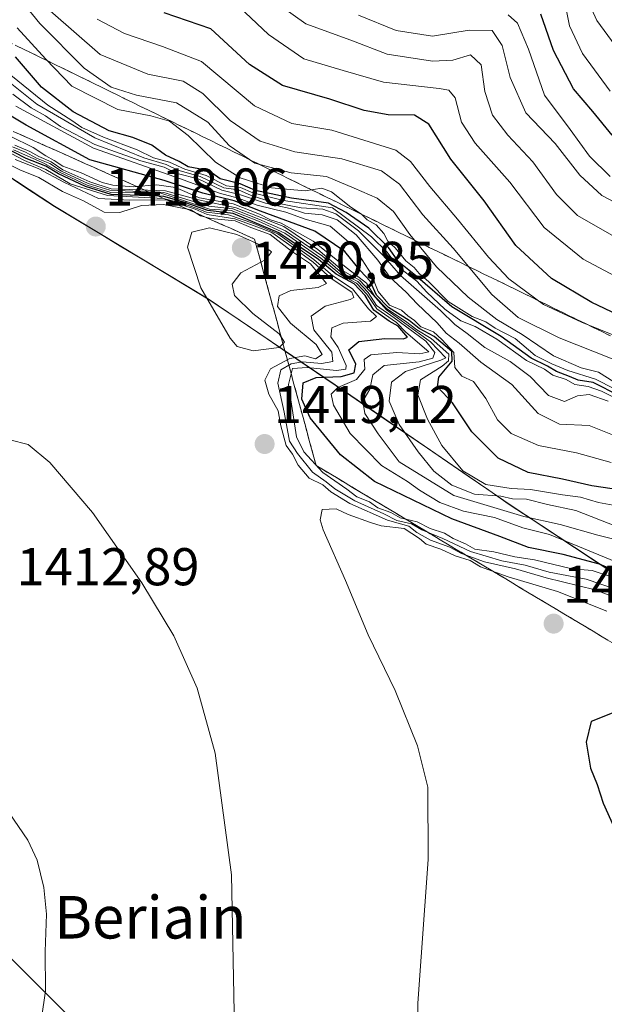
# Model space of a CAD drawing. Units: metres. Extents: x 579944 to 583374, y 4747404 to 4749758.
# Drawn here: x 582309 to 582419, y 4749159 to 4749344 of the extents above; entities that cross this region are included whole.
import ezdxf
from ezdxf.enums import TextEntityAlignment as Align

# ---------------------------------------------------------------- set-up
doc = ezdxf.new("R2010")
doc.units = ezdxf.units.M
doc.header["$MEASUREMENT"] = 0
doc.linetypes.add('TRAZOSX2', pattern=[1.5, 1, -0.5])
for name, color, linetype, lineweight in [('Carátula', 7, 'Continuous', 5), ('Curva de nivel maestra', 36, 'Continuous', 30), ('Curva de nivel normal', 36, 'Continuous', 0), ('Escarpado Cxs', 39, 'Continuous', 13), ('Escarpado superficial', 39, 'TRAZOSX2', 0), ('Municipio', 9, 'Continuous', 13), ('Municipio CxS', 142, 'Continuous', 0), ('Pastizal CxS', 92, 'Continuous', 0), ('Punto de cota en terreno', 7, 'Continuous', 0), ('Roquedo CxS', 135, 'Continuous', 0), ('Rótulo de punto de cota en terreno', 19, 'Continuous', 0), ('Texto cartográfico', 19, 'Continuous', 0)]:
    doc.layers.add(name, color=color, linetype=linetype, lineweight=lineweight)
doc.styles.add('Arial', font='txt', dxfattribs={"height": 0.2})

# ---------------------------------------------------------------- blocks, each defined once
blk = doc.blocks.new('*U152')
at = {"layer": 'Pastizal CxS', "color": 92, "linetype": 'Continuous', "lineweight": 0}
for points in [[(582330.6296, 4749144.0682, 1412.7923), (582231.1461, 4749243.5518, 1408.2727)], [(582284.4555, 4749329.3567, 1415.4662), (582315.6853, 4749308.8661, 1417.537), (582344.6847, 4749291.4159, 1420.0759), (582370.5043, 4749273.8959, 1391.7474), (582401.3937, 4749252.7355, 1393.7663), (582450.4431, 4749220.3349, 1402.2563), (582516.0423, 4749180.0443, 1432.4829), (582558.5717, 4749156.0439, 1430.5106)]]:
    blk.add_polyline3d(points, dxfattribs=at)
blk = doc.blocks.new('*U164')
at = {"layer": 'Pastizal CxS', "color": 92, "linetype": 'Continuous', "lineweight": 0}
blk.add_polyline3d([(583358.79, 4748735.38, 1425.08), (583350.87, 4748748.25, 1447.46), (583342.4, 4748769.42, 1458.53), (583302.18, 4748790.58, 1458.63), (583242.91, 4748794.82, 1449.93), (583149.78, 4748837.15, 1451.09), (582991.03, 4748877.37, 1431.83), (582921.18, 4748896.42, 1429.38), (582756.08, 4748949.33, 1413.7), (582595.21, 4749008.6, 1409.07), (582408.95, 4749091.15, 1412.69), (582330.63, 4749144.07, 1412.79), (582231.15, 4749243.55, 1408.27)], dxfattribs=at)
blk = doc.blocks.new('*U173')
at = {"layer": 'Roquedo CxS', "color": 135, "linetype": 'Continuous', "lineweight": 0}
blk.add_polyline3d([(583358.79, 4748735.38, 1425.08), (583350.87, 4748748.25, 1447.46), (583342.4, 4748769.42, 1458.53), (583302.18, 4748790.58, 1458.63), (583242.91, 4748794.82, 1449.93), (583149.78, 4748837.15, 1451.09), (582991.03, 4748877.37, 1431.83), (582921.18, 4748896.42, 1429.38), (582756.08, 4748949.33, 1413.7), (582595.21, 4749008.6, 1409.07), (582408.95, 4749091.15, 1412.69), (582330.63, 4749144.07, 1412.79), (582231.15, 4749243.55, 1408.27)], dxfattribs=at)
blk = doc.blocks.new('*U224')
at = {"layer": 'Curva de nivel normal', "color": 36, "linetype": 'Continuous', "lineweight": 0}
blk.add_polyline3d([(582427.55, 4749246.17, 1385), (582413.95, 4749251.55, 1385), (582408.56, 4749252.69, 1385), (582404.61, 4749253.65, 1385), (582401.99, 4749253.73, 1385), (582399.8, 4749254.24, 1385), (582394.84, 4749254.61, 1385), (582390.54, 4749256.31, 1385), (582387.19, 4749258.94, 1385), (582384.21, 4749262.58, 1385), (582380.64, 4749267.73, 1385), (582378.78, 4749272.1, 1385), (582379.18, 4749275.71, 1385), (582381.84, 4749277.74, 1385), (582388.52, 4749279.85, 1385), (582389.41, 4749280.31, 1385), (582386.54, 4749283.31, 1385), (582378.24, 4749289.34, 1385), (582375.1, 4749292.87, 1385), (582373.16, 4749294.92, 1385), (582369.96, 4749296.72, 1385), (582365.29, 4749300.72, 1385), (582358.91, 4749305, 1385), (582349.96, 4749308.56, 1385), (582342.85, 4749310.07, 1385), (582336.63, 4749311.73, 1385), (582326.38, 4749312.15, 1385), (582322.34, 4749313.44, 1385), (582317.27, 4749315.7, 1385), (582315.08, 4749317.18, 1385), (582312.76, 4749318.19, 1385), (582311.09, 4749319.18, 1385), (582308.24, 4749320.34, 1385)], dxfattribs=at)
blk = doc.blocks.new('5PATER')
at = {"layer": 'Carátula', "linetype": 'Continuous', "lineweight": 5}
h = blk.add_hatch(color=250, dxfattribs=at)
edge = h.paths.add_edge_path()
edge.add_ellipse((0, 0.01), major_axis=(-1.33, -1.34), ratio=0.999422, start_angle=0, end_angle=360)

msp = doc.modelspace()

# ---------------------------------------------------------------- linework, layer by layer
at = {"layer": 'Curva de nivel maestra', "color": 36, "linetype": 'Continuous', "lineweight": 30}
for points in [[(582425.55, 4749286.65, 1325), (582416.93, 4749290.7, 1325), (582409.33, 4749295.22, 1325), (582402.62, 4749301.46, 1325), (582396.65, 4749309.86, 1325), (582390.36, 4749317.7, 1325), (582386.22, 4749324.31, 1325), (582383.56, 4749325.99, 1325), (582378.56, 4749326.06, 1325), (582374.02, 4749326.87, 1325), (582367.61, 4749329.04, 1325), (582358.66, 4749331.57, 1325), (582352.43, 4749335.52, 1325), (582345.18, 4749342.27, 1325), (582336.34, 4749345.3, 1325)], [(582420.78, 4749322.21, 1300), (582417.12, 4749326.68, 1300), (582413.46, 4749330.95, 1300), (582409.71, 4749338.15, 1300), (582407.31, 4749345.04, 1300)], [(582422.16, 4749273.13, 1350), (582417.19, 4749275.62, 1350), (582414.34, 4749276.11, 1350), (582412.7, 4749276.8, 1350), (582410.26, 4749277.7, 1350), (582408.6, 4749278.71, 1350), (582405.51, 4749280.2, 1350), (582399.85, 4749284.31, 1350), (582390.57, 4749289.92, 1350), (582383.72, 4749295.81, 1350), (582380.57, 4749298.33, 1350), (582378.66, 4749301.09, 1350), (582374.94, 4749304.7, 1350), (582370.67, 4749307.67, 1350), (582367.34, 4749309.41, 1350), (582360.38, 4749310.35, 1350), (582353.56, 4749311.81, 1350), (582350.7, 4749313.09, 1350), (582346.94, 4749314.03, 1350), (582345.41, 4749315.1, 1350), (582343.9, 4749315.7, 1350), (582340.9, 4749316.25, 1350), (582339.19, 4749317.28, 1350), (582336.64, 4749318.45, 1350), (582334.07, 4749320.32, 1350), (582330.44, 4749321.78, 1350), (582326, 4749323.06, 1350), (582319.22, 4749326.65, 1350), (582313.28, 4749331.25, 1350), (582308.37, 4749336.97, 1350)], [(582424.14, 4749255.09, 1375), (582416.96, 4749256.19, 1375), (582411.38, 4749257.46, 1375), (582404.92, 4749258.68, 1375), (582399.27, 4749261.42, 1375), (582394.36, 4749266.35, 1375), (582390.68, 4749271.84, 1375), (582387.89, 4749274.8, 1375), (582388.11, 4749276.64, 1375), (582390.63, 4749279.64, 1375), (582390.54, 4749281.5, 1375), (582387.21, 4749284.31, 1375), (582384.4, 4749285.83, 1375), (582382.55, 4749287.32, 1375), (582378.66, 4749289.76, 1375), (582376.34, 4749292.11, 1375), (582375.16, 4749294.73, 1375), (582373.36, 4749296.68, 1375), (582370.4, 4749300.3, 1375), (582364.75, 4749304.18, 1375), (582354.5, 4749307.9, 1375), (582349.57, 4749309.87, 1375), (582343.66, 4749311.28, 1375), (582336.35, 4749313.68, 1375), (582322.38, 4749317.61, 1375), (582310.4, 4749324.12, 1375), (582298.93, 4749330.93, 1375)], [(582425.08, 4749238.54, 1400), (582418.38, 4749241.44, 1400), (582411.54, 4749243.25, 1400), (582404.98, 4749244.57, 1400), (582399.59, 4749246.65, 1400), (582390.54, 4749249.97, 1400), (582376.01, 4749257, 1400), (582369.58, 4749261.99, 1400), (582363.86, 4749269.02, 1400), (582362.29, 4749272.49, 1400), (582362.58, 4749275.58, 1400), (582365.03, 4749276.6, 1400), (582369.72, 4749276.77, 1400), (582372.16, 4749277.47, 1400), (582372.45, 4749279.09, 1400), (582371.14, 4749281.81, 1400), (582373.05, 4749283.34, 1400), (582377.96, 4749283.94, 1400), (582381.44, 4749283.86, 1400), (582382.18, 4749284.19, 1400), (582380.48, 4749286.24, 1400), (582378.73, 4749287.17, 1400), (582375.85, 4749289.29, 1400), (582374.25, 4749292.02, 1400), (582372.16, 4749294.22, 1400), (582368.76, 4749296.02, 1400), (582365.43, 4749298.84, 1400), (582358, 4749303.85, 1400), (582349.37, 4749307.49, 1400), (582344.6, 4749308.02, 1400), (582340.07, 4749309.63, 1400), (582336.28, 4749310.68, 1400), (582335.33, 4749310.72, 1400), (582326.39, 4749311.06, 1400), (582321.57, 4749312.54, 1400), (582316.44, 4749314.95, 1400), (582314.08, 4749316.4, 1400), (582310.38, 4749317.86, 1400), (582303.33, 4749321.42, 1400)], [(582420.74, 4749213.34, 1425), (582416.78, 4749211.77, 1425), (582415.89, 4749207.89, 1425), (582416.71, 4749203.01, 1425), (582417.94, 4749199.94, 1425), (582419.09, 4749196.43, 1425), (582421.1, 4749191.93, 1425)]]:
    msp.add_polyline3d(points, dxfattribs=at)
at = {"layer": 'Curva de nivel normal', "color": 36, "linetype": 'Continuous', "lineweight": 0}
for points in [[(582424.28, 4749335.09, 1290), (582417.88, 4749343.84, 1290), (582414.57, 4749351.2, 1290)], [(582421.07, 4749275.78, 1340), (582418.2, 4749277.57, 1340), (582414.94, 4749278.43, 1340), (582409.7, 4749280.67, 1340), (582403.82, 4749284.68, 1340), (582399.07, 4749287.51, 1340), (582393.62, 4749291.73, 1340), (582387.68, 4749297.44, 1340), (582382.64, 4749303.52, 1340), (582379.6, 4749307.84, 1340), (582376.49, 4749310.37, 1340), (582372.18, 4749312.27, 1340), (582366.94, 4749314.47, 1340), (582360.3, 4749315.12, 1340), (582353.47, 4749316.97, 1340), (582348.6, 4749320.28, 1340), (582344.62, 4749324.69, 1340), (582338.67, 4749328.35, 1340), (582331.18, 4749329.79, 1340), (582326.39, 4749331.25, 1340), (582321.3, 4749334.82, 1340), (582312.92, 4749343.26, 1340), (582308.26, 4749349.11, 1340)], [(582426.3, 4749293.04, 1320), (582415.3, 4749298.86, 1320), (582407.94, 4749304.83, 1320), (582401.51, 4749313.36, 1320), (582394.97, 4749320.73, 1320), (582392.4, 4749324.7, 1320), (582391.21, 4749329.28, 1320), (582389.99, 4749330.69, 1320), (582388.18, 4749331.01, 1320), (582377.72, 4749332.2, 1320), (582370.06, 4749334.41, 1320), (582362.71, 4749336.59, 1320), (582356.01, 4749341.17, 1320), (582348.37, 4749348.48, 1320)], [(582420.41, 4749330.53, 1295), (582415.16, 4749337.59, 1295), (582412.73, 4749342.82, 1295), (582411.58, 4749348.54, 1295)], [(582420.72, 4749303.4, 1315), (582414.21, 4749307.11, 1315), (582410.31, 4749311.07, 1315), (582405.8, 4749317.23, 1315), (582401.1, 4749322.2, 1315), (582398.24, 4749325.98, 1315), (582396.76, 4749330.43, 1315), (582396.08, 4749335.45, 1315), (582394.06, 4749337.34, 1315), (582390.72, 4749336.37, 1315), (582386.9, 4749336.15, 1315), (582378.41, 4749337.47, 1315), (582371.56, 4749340.12, 1315), (582363.06, 4749343.2, 1315), (582356.79, 4749347.74, 1315)], [(582420.79, 4749280.12, 1335), (582410.79, 4749284.05, 1335), (582403.08, 4749287.89, 1335), (582398.12, 4749292.25, 1335), (582390.82, 4749300.92, 1335), (582385.12, 4749307.22, 1335), (582380.73, 4749313, 1335), (582377.3, 4749315.5, 1335), (582369.82, 4749317.79, 1335), (582361, 4749319.11, 1335), (582354.46, 4749321.08, 1335), (582348.8, 4749325, 1335), (582343.68, 4749330.1, 1335), (582339.96, 4749332.38, 1335), (582333.3, 4749333.73, 1335), (582324.33, 4749337.42, 1335), (582314.91, 4749345.67, 1335)], [(582425.1, 4749282.93, 1330), (582415, 4749287.04, 1330), (582407.85, 4749290.35, 1330), (582401.32, 4749295.18, 1330), (582397.46, 4749299.25, 1330), (582391.66, 4749306.44, 1330), (582386.39, 4749312.58, 1330), (582382.77, 4749317.24, 1330), (582379.99, 4749319.39, 1330), (582367.96, 4749323.19, 1330), (582360.39, 4749324.41, 1330), (582353.39, 4749327.74, 1330), (582343.39, 4749336.12, 1330), (582336.06, 4749338.94, 1330), (582328.88, 4749341.41, 1330), (582323.76, 4749344.08, 1330)], [(582423.72, 4749308.29, 1310), (582418.79, 4749310.84, 1310), (582414.66, 4749314.71, 1310), (582410.02, 4749320.64, 1310), (582404.49, 4749326.44, 1310), (582401.57, 4749333.1, 1310), (582400.04, 4749339.14, 1310), (582398.17, 4749341.95, 1310), (582393.81, 4749342, 1310), (582386.9, 4749340.9, 1310), (582380.1, 4749341.92, 1310), (582373.01, 4749344.83, 1310)], [(582420.36, 4749314.42, 1305), (582416.5, 4749318.26, 1305), (582412.88, 4749323.31, 1305), (582408, 4749329.76, 1305), (582405.03, 4749338.44, 1305), (582402.93, 4749343.3, 1305), (582401.18, 4749344.89, 1305)], [(582424.64, 4749272.7, 1345), (582417.62, 4749276.29, 1345), (582412.44, 4749277.88, 1345), (582409.4, 4749279.17, 1345), (582406.27, 4749280.72, 1345), (582402.52, 4749283.96, 1345), (582398.74, 4749285.85, 1345), (582396.96, 4749287.06, 1345), (582394.41, 4749288.1, 1345), (582389.89, 4749290.91, 1345), (582386.2, 4749294.62, 1345), (582384.4, 4749296.16, 1345), (582383.45, 4749297.28, 1345), (582381.87, 4749298.57, 1345), (582379.86, 4749301.02, 1345), (582378.5, 4749302.26, 1345), (582377.74, 4749303.73, 1345), (582376.32, 4749305.34, 1345), (582374.64, 4749306.3, 1345), (582373.55, 4749307.36, 1345), (582371.52, 4749308.7, 1345), (582367.91, 4749311.53, 1345), (582366.08, 4749312.23, 1345), (582362.91, 4749311.72, 1345), (582356.56, 4749312.33, 1345), (582350.71, 4749314.21, 1345), (582346.06, 4749317.16, 1345), (582340.88, 4749322.17, 1345), (582337.36, 4749324.88, 1345), (582333.88, 4749325.86, 1345), (582327.62, 4749327.06, 1345), (582318.99, 4749331.43, 1345), (582314.09, 4749336.52, 1345), (582308.66, 4749342.43, 1345)], [(582420.03, 4749272.13, 1360), (582416.44, 4749273.41, 1360), (582414.22, 4749273.14, 1360), (582411.77, 4749272.07, 1360), (582408.76, 4749273.2, 1360), (582405.33, 4749276.76, 1360), (582401.53, 4749279.63, 1360), (582396.78, 4749282.22, 1360), (582393.43, 4749284.87, 1360), (582391.13, 4749286.56, 1360), (582388.42, 4749289.19, 1360), (582380.89, 4749295.79, 1360), (582377.6, 4749299.56, 1360), (582372.97, 4749304.2, 1360), (582368.68, 4749307.44, 1360), (582366.23, 4749308.32, 1360), (582362.18, 4749308.52, 1360), (582356.74, 4749309.59, 1360), (582352.74, 4749310.86, 1360), (582350.38, 4749311.92, 1360), (582347.58, 4749312.34, 1360), (582343.12, 4749314.44, 1360), (582338.95, 4749315.64, 1360), (582336.72, 4749316.71, 1360), (582332.51, 4749317.94, 1360), (582323.28, 4749321.71, 1360), (582312.39, 4749328.1, 1360), (582303.53, 4749335.12, 1360)], [(582422.15, 4749272.32, 1355), (582418.78, 4749274.03, 1355), (582416.22, 4749274.91, 1355), (582413.71, 4749275.29, 1355), (582412.08, 4749276.19, 1355), (582409.6, 4749277.04, 1355), (582408.04, 4749278.15, 1355), (582404.65, 4749279.76, 1355), (582399.03, 4749283.8, 1355), (582394.96, 4749286.2, 1355), (582392.28, 4749287.26, 1355), (582389.22, 4749289.46, 1355), (582385.86, 4749292.63, 1355), (582383.94, 4749294.7, 1355), (582380.38, 4749297.48, 1355), (582378.4, 4749300.2, 1355), (582375.42, 4749303.09, 1355), (582368.05, 4749308.52, 1355), (582358.87, 4749309.94, 1355), (582353.1, 4749311.34, 1355), (582350.76, 4749312.39, 1355), (582348.13, 4749312.7, 1355), (582344.3, 4749314.65, 1355), (582340.26, 4749315.83, 1355), (582337.36, 4749317.12, 1355), (582334.38, 4749317.99, 1355), (582331.31, 4749319.48, 1355), (582324.95, 4749321.83, 1355), (582320.85, 4749323.69, 1355), (582318.98, 4749325.02, 1355), (582314.45, 4749327.88, 1355), (582304.12, 4749336.21, 1355)], [(582422.43, 4749265.19, 1365), (582416.46, 4749267.52, 1365), (582410.86, 4749267.8, 1365), (582406.81, 4749269.79, 1365), (582401.84, 4749275.27, 1365), (582396.03, 4749279.46, 1365), (582391.92, 4749283.03, 1365), (582389.52, 4749284.96, 1365), (582387.8, 4749286.91, 1365), (582384.02, 4749290.46, 1365), (582381.98, 4749292.65, 1365), (582378.9, 4749295.47, 1365), (582376.65, 4749298.7, 1365), (582372.52, 4749303.46, 1365), (582368.97, 4749306.26, 1365), (582366.12, 4749307.23, 1365), (582362.78, 4749307.53, 1365), (582360.1, 4749308.39, 1365), (582355.46, 4749309.42, 1365), (582350.76, 4749310.99, 1365), (582347.24, 4749311.87, 1365), (582342.78, 4749313.99, 1365), (582338.81, 4749315.03, 1365), (582336.34, 4749316.22, 1365), (582331.96, 4749317.38, 1365), (582323.33, 4749320.48, 1365), (582316.86, 4749323.84, 1365), (582314.04, 4749325.86, 1365), (582311.32, 4749327.41, 1365), (582307.86, 4749329.95, 1365)], [(582420.6, 4749260.6, 1370), (582414.06, 4749262.39, 1370), (582406.86, 4749263.76, 1370), (582401.72, 4749266.04, 1370), (582399.16, 4749268.6, 1370), (582396.99, 4749272.63, 1370), (582394.63, 4749275.81, 1370), (582392.46, 4749276.83, 1370), (582391.1, 4749278.45, 1370), (582390.92, 4749281.32, 1370), (582388.66, 4749283.76, 1370), (582387.08, 4749285.18, 1370), (582384.72, 4749286.16, 1370), (582383.52, 4749287.34, 1370), (582382.29, 4749288.23, 1370), (582381.1, 4749289.24, 1370), (582378.8, 4749290.23, 1370), (582376.67, 4749292.77, 1370), (582375.36, 4749296.12, 1370), (582371.97, 4749301.39, 1370), (582367.65, 4749305.1, 1370), (582362.91, 4749306.42, 1370), (582359.28, 4749307.73, 1370), (582353.91, 4749309.07, 1370), (582350.34, 4749310.38, 1370), (582346.82, 4749311.32, 1370), (582339.44, 4749314.03, 1370), (582323.06, 4749319.79, 1370), (582308.44, 4749327.69, 1370)], [(582420.98, 4749252.52, 1380), (582418.18, 4749253.02, 1380), (582414.83, 4749254.04, 1380), (582411.4, 4749254.46, 1380), (582405.39, 4749255.51, 1380), (582401.77, 4749255.69, 1380), (582396.97, 4749256.44, 1380), (582392.64, 4749259.02, 1380), (582388.68, 4749263.78, 1380), (582385.99, 4749268.76, 1380), (582384.18, 4749273.31, 1380), (582384.67, 4749276.16, 1380), (582388.73, 4749278.74, 1380), (582389.91, 4749279.73, 1380), (582389.97, 4749280.97, 1380), (582386.69, 4749283.92, 1380), (582383.96, 4749285.58, 1380), (582381.86, 4749287.21, 1380), (582378.3, 4749289.55, 1380), (582376.06, 4749291.84, 1380), (582374.5, 4749294.37, 1380), (582370.9, 4749297.09, 1380), (582364.41, 4749302.28, 1380), (582358.4, 4749305.66, 1380), (582356.37, 4749306.31, 1380), (582354.36, 4749307.35, 1380), (582349.35, 4749309.3, 1380), (582343, 4749310.42, 1380), (582338.53, 4749312.4, 1380), (582334.99, 4749312.87, 1380), (582330.54, 4749312.49, 1380), (582326.72, 4749312.82, 1380), (582324.68, 4749313.34, 1380), (582320.73, 4749315.16, 1380), (582317.28, 4749316.37, 1380), (582315.65, 4749317.47, 1380), (582314.07, 4749318.32, 1380), (582311.68, 4749319.91, 1380), (582307.34, 4749322.04, 1380)], [(582420.43, 4749239.09, 1405), (582416.97, 4749240.21, 1405), (582413.14, 4749240.58, 1405), (582406.14, 4749242.24, 1405), (582402.42, 4749242.82, 1405), (582398.45, 4749243.73, 1405), (582394.88, 4749244.28, 1405), (582393.15, 4749245.25, 1405), (582390.84, 4749246.28, 1405), (582389.16, 4749247.26, 1405), (582386.48, 4749248.15, 1405), (582384.01, 4749249.39, 1405), (582380.82, 4749250.16, 1405), (582379.09, 4749251.19, 1405), (582376.62, 4749252.06, 1405), (582375.03, 4749253.14, 1405), (582372.68, 4749254.12, 1405), (582370.78, 4749255.56, 1405), (582366.23, 4749258.7, 1405), (582362.69, 4749262.61, 1405), (582361.32, 4749265.44, 1405), (582359.81, 4749275.29, 1405), (582360.57, 4749278.26, 1405), (582363.3, 4749278.49, 1405), (582368.83, 4749277.88, 1405), (582370.57, 4749278.18, 1405), (582370.65, 4749278.84, 1405), (582369.13, 4749282.23, 1405), (582367.79, 4749284.26, 1405), (582367.93, 4749285.95, 1405), (582370.11, 4749286.81, 1405), (582375.24, 4749287.21, 1405), (582376.4, 4749288.09, 1405), (582374.84, 4749289.55, 1405), (582371.84, 4749293.27, 1405), (582368.17, 4749295.71, 1405), (582364.58, 4749298.8, 1405), (582357.77, 4749303.64, 1405), (582353.23, 4749305.58, 1405), (582348.47, 4749307.25, 1405), (582344.35, 4749307.7, 1405), (582342.42, 4749308.51, 1405), (582339.87, 4749309.37, 1405), (582336.24, 4749310.33, 1405), (582325.72, 4749310.85, 1405), (582318.65, 4749313.07, 1405), (582314.1, 4749315.78, 1405), (582310.03, 4749317.49, 1405), (582305.09, 4749320.01, 1405)], [(582423.85, 4749245.47, 1390), (582418.04, 4749246.88, 1390), (582411, 4749248.9, 1390), (582404.11, 4749250.4, 1390), (582390.94, 4749254.38, 1390), (582380.64, 4749260.68, 1390), (582376.69, 4749265.97, 1390), (582374.17, 4749269.83, 1390), (582373.79, 4749272.16, 1390), (582375.12, 4749274.36, 1390), (582375.68, 4749277.1, 1390), (582377.8, 4749278.86, 1390), (582384.4, 4749279.52, 1390), (582387.01, 4749280.22, 1390), (582387.34, 4749281.3, 1390), (582385.65, 4749283.42, 1390), (582379.7, 4749287.8, 1390), (582376.35, 4749290.12, 1390), (582374.82, 4749292.59, 1390), (582372.88, 4749294.65, 1390), (582370.04, 4749296.13, 1390), (582366.18, 4749299.42, 1390), (582359.2, 4749304.23, 1390), (582354.22, 4749306.43, 1390), (582349.29, 4749308.38, 1390), (582344.78, 4749308.84, 1390), (582336.3, 4749311.42, 1390), (582326.16, 4749311.86, 1390), (582322.05, 4749313.14, 1390), (582317.01, 4749315.44, 1390), (582314.8, 4749316.89, 1390), (582312.32, 4749317.92, 1390), (582310.26, 4749319.02, 1390), (582307.77, 4749320.03, 1390)], [(582422.51, 4749241.44, 1395), (582408.97, 4749246.99, 1395), (582403.96, 4749248.29, 1395), (582398.6, 4749250.22, 1395), (582392.79, 4749251.4, 1395), (582388.3, 4749253.06, 1395), (582384.48, 4749255.36, 1395), (582382.22, 4749256.99, 1395), (582377.3, 4749260, 1395), (582371.44, 4749266.01, 1395), (582368.29, 4749271.38, 1395), (582367.83, 4749273.44, 1395), (582369.07, 4749274.68, 1395), (582372.59, 4749276.24, 1395), (582374.16, 4749278.16, 1395), (582374.02, 4749279.95, 1395), (582375.29, 4749280.87, 1395), (582380.18, 4749281.3, 1395), (582384.54, 4749281.07, 1395), (582386.22, 4749281.41, 1395), (582381.9, 4749285.1, 1395), (582380.16, 4749286.93, 1395), (582376.43, 4749289.53, 1395), (582374.53, 4749292.3, 1395), (582372.6, 4749294.37, 1395), (582369.75, 4749295.85, 1395), (582365.9, 4749299.07, 1395), (582359.13, 4749303.78, 1395), (582354.13, 4749306.03, 1395), (582349, 4749308.01, 1395), (582344.94, 4749308.29, 1395), (582340.4, 4749309.83, 1395), (582338.06, 4749310.56, 1395), (582335.71, 4749311.31, 1395), (582326.34, 4749311.44, 1395), (582321.89, 4749312.82, 1395), (582316.75, 4749315.18, 1395), (582313.82, 4749316.92, 1395), (582307.98, 4749319.44, 1395)], [(582424.12, 4749234.09, 1415), (582417.54, 4749236.61, 1415), (582408.35, 4749238.86, 1415), (582402.54, 4749240.58, 1415), (582396.71, 4749241.89, 1415), (582392.38, 4749243.42, 1415), (582390.17, 4749244.6, 1415), (582386.54, 4749245.97, 1415), (582383.98, 4749247.42, 1415), (582382.46, 4749248.57, 1415), (582378.42, 4749249.7, 1415), (582371.37, 4749252.86, 1415), (582367.76, 4749255.04, 1415), (582366.24, 4749256.34, 1415), (582363.69, 4749257.63, 1415), (582361.62, 4749260.06, 1415), (582360.55, 4749262.16, 1415), (582359.35, 4749263.79, 1415), (582358.37, 4749267.47, 1415), (582357.85, 4749270.28, 1415), (582356.11, 4749273.42, 1415), (582355.34, 4749276.06, 1415), (582356.38, 4749278.22, 1415), (582360.06, 4749280.16, 1415), (582362.86, 4749280.64, 1415), (582364.86, 4749280.1, 1415), (582366.12, 4749280.91, 1415), (582365.03, 4749282.8, 1415), (582360.2, 4749286.84, 1415), (582357.73, 4749289.98, 1415), (582358.03, 4749291.97, 1415), (582360.22, 4749292.96, 1415), (582365.37, 4749293.53, 1415), (582366.96, 4749294.28, 1415), (582363.94, 4749298.01, 1415), (582360.38, 4749300.37, 1415), (582356.35, 4749303.5, 1415), (582352.71, 4749304.85, 1415), (582349.72, 4749306.07, 1415), (582345.18, 4749306.54, 1415), (582343.22, 4749307.04, 1415), (582341.39, 4749308.15, 1415), (582336.23, 4749309.18, 1415), (582332.13, 4749308.97, 1415), (582328.04, 4749307.65, 1415), (582325.08, 4749307.73, 1415), (582321.18, 4749309.85, 1415), (582317.24, 4749311.65, 1415), (582312.78, 4749314.23, 1415), (582309.2, 4749315.72, 1415), (582304.67, 4749317.88, 1415)], [(582424.56, 4749235.66, 1410), (582415.9, 4749238.6, 1410), (582408.88, 4749239.94, 1410), (582404.39, 4749241.27, 1410), (582399.96, 4749242.07, 1410), (582394.07, 4749243.79, 1410), (582388.86, 4749246.26, 1410), (582384.94, 4749247.91, 1410), (582382.94, 4749249.01, 1410), (582380.22, 4749249.66, 1410), (582377.78, 4749250.89, 1410), (582372.28, 4749253.38, 1410), (582368.49, 4749255.59, 1410), (582366.86, 4749256.96, 1410), (582364.32, 4749258.76, 1410), (582361.5, 4749262.27, 1410), (582359.98, 4749264.61, 1410), (582359, 4749270.07, 1410), (582357.77, 4749275.49, 1410), (582358.36, 4749278.02, 1410), (582360.28, 4749279.18, 1410), (582362.45, 4749279.55, 1410), (582365.99, 4749279.2, 1410), (582368.14, 4749279.58, 1410), (582367.94, 4749281.37, 1410), (582364.57, 4749285.58, 1410), (582364.04, 4749288.16, 1410), (582366.72, 4749290.01, 1410), (582371.38, 4749291.26, 1410), (582372.13, 4749291.64, 1410), (582371.7, 4749292.65, 1410), (582367.8, 4749295.24, 1410), (582364.42, 4749298.33, 1410), (582360.48, 4749301.19, 1410), (582356.67, 4749303.92, 1410), (582353.31, 4749305.15, 1410), (582349.7, 4749306.46, 1410), (582344.45, 4749307.29, 1410), (582342.18, 4749308.28, 1410), (582339.67, 4749309.11, 1410), (582336.96, 4749310.02, 1410), (582329.93, 4749310.01, 1410), (582323.98, 4749310.31, 1410), (582317.59, 4749313.29, 1410), (582312.63, 4749315.93, 1410), (582308.32, 4749317.62, 1410)], [(582353.12, 4749281.61, 1420), (582358.01, 4749282.21, 1420), (582359.06, 4749283.22, 1420), (582358.01, 4749284.84, 1420), (582353.07, 4749288.62, 1420), (582349.63, 4749292.02, 1420), (582349.18, 4749294.16, 1420), (582350.84, 4749296.29, 1420), (582355.55, 4749298.81, 1420), (582356.6, 4749300.27, 1420), (582355.4, 4749301.16, 1420), (582350.04, 4749303.54, 1420), (582344.93, 4749304.78, 1420), (582341.6, 4749303.98, 1420), (582340.77, 4749301.15, 1420), (582343.25, 4749293.49, 1420), (582348.78, 4749284.02, 1420), (582350.1, 4749282.45, 1420), (582353.12, 4749281.61, 1420)], [(582307.31, 4749264.87, 1415), (582310.76, 4749263.98, 1415), (582314.82, 4749260.56, 1415), (582322.85, 4749251.18, 1415), (582332.14, 4749237.89, 1415), (582338.22, 4749227.92, 1415), (582342.58, 4749218.07, 1415), (582346, 4749205.81, 1415), (582349.05, 4749182.92, 1415), (582349.69, 4749150.57, 1415)], [(582419.77, 4749232.6, 1420), (582410.46, 4749236.29, 1420), (582401.2, 4749239.03, 1420), (582395.98, 4749240.92, 1420), (582394.01, 4749242.12, 1420), (582391.22, 4749242.99, 1420), (582388.5, 4749244.27, 1420), (582385.74, 4749245.18, 1420), (582384.47, 4749246.24, 1420), (582381.6, 4749248.12, 1420), (582377.22, 4749248.64, 1420), (582375.24, 4749249.26, 1420), (582371.03, 4749250.8, 1420), (582368.76, 4749251.83, 1420), (582366.16, 4749251.71, 1420), (582365.73, 4749249.78, 1420), (582366.34, 4749247.87, 1420), (582370.55, 4749238.34, 1420), (582374.8, 4749228.11, 1420), (582379.9, 4749217.65, 1420), (582384.08, 4749207.18, 1420), (582386.03, 4749199.41, 1420), (582386.1, 4749185.8, 1420), (582384.18, 4749158.77, 1420), (582384.18, 4749145.75, 1420)], [(582307.14, 4749194.58, 1410), (582310.68, 4749189.46, 1410), (582312.45, 4749185.65, 1410), (582313.69, 4749180.5, 1410), (582314.18, 4749175.49, 1410), (582313.97, 4749168.49, 1410), (582313.99, 4749161.08, 1410), (582312.47, 4749150.21, 1410)]]:
    msp.add_polyline3d(points, dxfattribs=at)
at = {"layer": 'Escarpado Cxs', "color": 39, "linetype": 'Continuous', "lineweight": 13}
for points in [[(582308.4, 4749339.15, 1347.03), (582309.87, 4749338.43, 1346.45), (582311.34, 4749337.71, 1345.76), (582312.81, 4749336.99, 1345.06), (582314.28, 4749336.28, 1344.55), (582315.75, 4749335.56, 1343.36), (582317.22, 4749334.84, 1341.81), (582318.69, 4749334.13, 1341.37), (582320.16, 4749333.41, 1341.17), (582321.63, 4749332.69, 1340.25), (582323.1, 4749331.97, 1339.62), (582324.57, 4749331.25, 1339.57), (582326.04, 4749330.53, 1339.99), (582327.51, 4749329.82, 1340.41), (582328.98, 4749329.1, 1340.3), (582330.45, 4749328.38, 1340.81), (582331.92, 4749327.66, 1341.64), (582333.39, 4749326.94, 1342.98), (582334.86, 4749326.22, 1343.82), (582336.33, 4749325.51, 1344.08), (582337.8, 4749324.79, 1344.04), (582339.27, 4749324.07, 1343.83), (582340.74, 4749323.36, 1343.64), (582342.21, 4749322.64, 1343.32), (582343.68, 4749321.92, 1342.89), (582345.15, 4749321.2, 1342), (582346.62, 4749320.48, 1340.55), (582348.09, 4749319.76, 1339.2), (582349.57, 4749319.05, 1338.46), (582351.04, 4749318.33, 1338.22), (582352.51, 4749317.61, 1338), (582353.98, 4749316.89, 1338.16), (582355.45, 4749316.17, 1338.24), (582356.92, 4749315.45, 1338.66), (582358.39, 4749314.74, 1339.23), (582359.86, 4749314.02, 1339.96), (582361.33, 4749313.3, 1341.08), (582362.8, 4749312.59, 1342.34), (582364.27, 4749311.87, 1344.02), (582365.74, 4749311.15, 1345.87), (582367.21, 4749310.43, 1346.12), (582368.68, 4749309.71, 1346.44), (582370.15, 4749308.99, 1344.09), (582371.62, 4749308.28, 1343.73), (582373.09, 4749307.56, 1343.76), (582374.56, 4749306.84, 1343.82), (582376.03, 4749306.13, 1343.84), (582377.5, 4749305.41, 1343.23), (582378.97, 4749304.69, 1342.34), (582380.44, 4749303.97, 1341.2), (582381.91, 4749303.25, 1340.06), (582383.38, 4749302.53, 1339.31), (582384.85, 4749301.82, 1338.72), (582386.32, 4749301.1, 1338.26), (582387.79, 4749300.38, 1337.27), (582389.26, 4749299.66, 1336.3), (582390.73, 4749298.94, 1335.37), (582392.2, 4749298.22, 1334.63), (582393.67, 4749297.51, 1333.76), (582395.14, 4749296.79, 1333), (582396.61, 4749296.07, 1332.49), (582398.09, 4749295.36, 1331.78), (582399.56, 4749294.64, 1330.94), (582401.03, 4749293.92, 1330.39), (582402.5, 4749293.2, 1329.72), (582403.97, 4749292.48, 1329.14), (582405.44, 4749291.76, 1328.76), (582406.91, 4749291.05, 1328.82), (582408.38, 4749290.33, 1328.79), (582409.85, 4749289.61, 1327.99), (582411.32, 4749288.89, 1328.07), (582412.79, 4749288.17, 1328.51), (582414.26, 4749287.45, 1328.92), (582415.73, 4749286.74, 1329.21), (582417.2, 4749286.02, 1330.37), (582418.67, 4749285.3, 1330.47), (582420.14, 4749284.59, 1330.83)], [(582419.93, 4749227.14, 1422.16), (582418.56, 4749227.96, 1422.55), (582417.19, 4749228.78, 1423.03), (582415.81, 4749229.61, 1423.41), (582414.44, 4749230.43, 1423.45), (582413.07, 4749231.25, 1423.4), (582411.69, 4749232.07, 1423.65), (582410.32, 4749232.89, 1423.12), (582408.95, 4749233.71, 1423), (582407.57, 4749234.54, 1422.71), (582406.2, 4749235.36, 1421.98), (582404.83, 4749236.18, 1421.54), (582403.45, 4749237, 1420.88), (582402.08, 4749237.82, 1420), (582400.71, 4749238.64, 1419.98), (582399.33, 4749239.46, 1419.27), (582397.96, 4749240.28, 1417.46), (582396.59, 4749241.1, 1413.97), (582395.21, 4749241.93, 1409.12), (582393.84, 4749242.75, 1407.59), (582392.47, 4749243.57, 1407.27), (582391.09, 4749244.39, 1404.4), (582389.72, 4749245.21, 1405.4), (582388.35, 4749246.03, 1404.37), (582386.97, 4749246.86, 1404.13), (582385.6, 4749247.68, 1403.8), (582384.23, 4749248.5, 1403.4), (582382.85, 4749249.32, 1403.2), (582381.48, 4749250.14, 1402.85), (582380.11, 4749250.96, 1402.82), (582378.73, 4749251.79, 1402.48), (582377.36, 4749252.61, 1402.19), (582375.99, 4749253.43, 1402.04), (582374.61, 4749254.25, 1402.12), (582373.24, 4749255.07, 1402.2), (582371.87, 4749255.89, 1402.26), (582370.49, 4749256.72, 1401.97), (582369.12, 4749257.54, 1402.44), (582367.75, 4749258.36, 1402.13), (582366.37, 4749259.18, 1402.32), (582365, 4749260, 1402.42), (582364.57, 4749261.58, 1402.44), (582364.14, 4749263.16, 1401.89), (582363.71, 4749264.74, 1401.29), (582363.28, 4749266.32, 1400.75), (582362.85, 4749267.9, 1400.04), (582362.42, 4749269.48, 1400.09), (582361.99, 4749271.06, 1400.05), (582361.56, 4749272.64, 1399.97), (582361.13, 4749274.22, 1400.89), (582360.7, 4749275.8, 1401.54), (582360.27, 4749277.38, 1401.81), (582359.84, 4749278.96, 1403.25), (582359.41, 4749280.54, 1410.51), (582358.98, 4749282.13, 1420.8), (582358.55, 4749283.71, 1420.42), (582358.12, 4749285.29, 1419.37), (582357.69, 4749286.87, 1417.18), (582357.26, 4749288.45, 1415.13), (582356.83, 4749290.03, 1414.65), (582356.4, 4749291.61, 1414.96), (582355.97, 4749293.19, 1415.9), (582355.54, 4749294.77, 1417.07), (582355.11, 4749296.35, 1418.25), (582354.68, 4749297.93, 1419.4), (582354.25, 4749299.51, 1420.35), (582353.82, 4749301.09, 1420.55), (582353.39, 4749302.67, 1419.55), (582351.87, 4749303.35, 1419.22), (582350.36, 4749304.02, 1419.99), (582348.84, 4749304.7, 1418.86), (582347.32, 4749305.37, 1419.14), (582345.81, 4749306.05, 1418.31), (582344.29, 4749306.72, 1404.8), (582342.77, 4749307.4, 1407.58), (582341.26, 4749308.07, 1415.9), (582339.74, 4749308.75, 1403.82), (582338.22, 4749309.43, 1409.1), (582336.71, 4749310.1, 1407.29), (582335.19, 4749310.78, 1397.1), (582333.68, 4749311.46, 1387.08), (582332.16, 4749312.13, 1378.12), (582330.65, 4749312.81, 1378.1), (582329.13, 4749313.49, 1377.47), (582327.62, 4749314.16, 1376.43), (582326.1, 4749314.84, 1375.07), (582324.58, 4749315.51, 1374.76), (582323.07, 4749316.19, 1374.4), (582321.55, 4749316.86, 1373.96), (582320.03, 4749317.54, 1374.64), (582318.52, 4749318.21, 1374.93), (582317, 4749318.89, 1375.1), (582315.48, 4749319.57, 1375.68), (582313.97, 4749320.24, 1375.84), (582312.45, 4749320.92, 1376.89), (582310.93, 4749321.6, 1377.56), (582309.42, 4749322.27, 1377.49), (582307.9, 4749322.95, 1377.51)]]:
    msp.add_polyline3d(points, dxfattribs=at)
at = {"layer": 'Escarpado superficial', "color": 39, "linetype": 'TRAZOSX2', "lineweight": 0}
for points in [[(582306.93, 4749339.87, 1347.09), (582311.34, 4749337.71, 1345.76), (582320.16, 4749333.41, 1341.17), (582324.57, 4749331.25, 1339.57)], [(582324.57, 4749331.25, 1339.57), (582328.98, 4749329.1, 1340.3), (582333.39, 4749326.94, 1342.98), (582342.21, 4749322.64, 1343.32), (582346.62, 4749320.48, 1340.55), (582351.04, 4749318.33, 1338.22), (582355.45, 4749316.17, 1338.24), (582364.27, 4749311.87, 1344.02), (582368.68, 4749309.71, 1346.44), (582377.5, 4749305.41, 1343.23), (582381.91, 4749303.25, 1340.06), (582386.32, 4749301.1, 1338.26), (582390.73, 4749298.94, 1335.37), (582395.14, 4749296.79, 1333), (582399.56, 4749294.64, 1330.94), (582403.97, 4749292.48, 1329.14), (582408.38, 4749290.33, 1328.79), (582412.79, 4749288.17, 1328.51), (582421.61, 4749283.87, 1331.68)], [(582307.9, 4749322.95, 1377.51), (582321.55, 4749316.86, 1373.96), (582326.1, 4749314.84, 1375.07), (582330.65, 4749312.81, 1378.1), (582335.19, 4749310.78, 1397.1), (582344.29, 4749306.72, 1404.8), (582348.84, 4749304.7, 1418.86), (582353.39, 4749302.67, 1419.55), (582358.55, 4749283.71, 1420.42), (582359.84, 4749278.96, 1403.25), (582365, 4749260, 1402.42), (582369.12, 4749257.54, 1402.44), (582373.24, 4749255.07, 1402.2), (582377.36, 4749252.61, 1402.19), (582381.48, 4749250.14, 1402.85), (582385.6, 4749247.68, 1403.8), (582389.72, 4749245.21, 1405.4), (582393.84, 4749242.75, 1407.59), (582397.96, 4749240.28, 1417.46), (582406.2, 4749235.36, 1421.98), (582410.32, 4749232.89, 1423.12), (582414.44, 4749230.43, 1423.45), (582418.56, 4749227.96, 1422.55), (582422.68, 4749225.5, 1421.65)]]:
    msp.add_polyline3d(points, dxfattribs=at)
at = {"layer": 'Municipio', "color": 9, "linetype": 'Continuous', "lineweight": 13}
msp.add_polyline3d([(582307.88, 4749313.95, 1415.71), (582311.78, 4749311.38, 1416.97), (582315.68, 4749308.82, 1417.15), (582319.82, 4749306.33, 1417.38), (582323.97, 4749303.83, 1417.75), (582328.11, 4749301.34, 1418.36), (582332.25, 4749298.85, 1418.74), (582336.39, 4749296.36, 1419.2), (582340.54, 4749293.86, 1419.61), (582344.68, 4749291.37, 1419.97), (582348.37, 4749288.87, 1420.12), (582352.06, 4749286.36, 1420.09), (582355.75, 4749283.86, 1420.3), (582359.43, 4749281.36, 1413.69), (582363.12, 4749278.86, 1403.37), (582366.81, 4749276.35, 1400.52), (582370.5, 4749273.85, 1392.98), (582374.36, 4749271.21, 1389.14), (582378.22, 4749268.56, 1386.15), (582382.08, 4749265.91, 1384.4), (582385.95, 4749263.27, 1381.87), (582389.81, 4749260.62, 1380.81), (582393.67, 4749257.98, 1380.12), (582397.53, 4749255.34, 1381.14), (582401.39, 4749252.69, 1384.55), (582405.48, 4749249.99, 1389.69), (582409.57, 4749247.29, 1392.34), (582413.65, 4749244.59, 1394.91), (582417.74, 4749241.89, 1398.13), (582421.83, 4749239.19, 1403.02)], dxfattribs=at)
msp.add_polyline3d([(582307.88, 4749313.95, 1415.71), (582311.78, 4749311.38, 1416.97), (582315.68, 4749308.82, 1417.15), (582319.82, 4749306.33, 1417.38), (582323.97, 4749303.83, 1417.75), (582328.11, 4749301.34, 1418.36), (582332.25, 4749298.85, 1418.74), (582336.39, 4749296.36, 1419.2), (582340.54, 4749293.86, 1419.61), (582344.68, 4749291.37, 1419.97), (582348.37, 4749288.87, 1420.12), (582352.06, 4749286.36, 1420.09), (582355.75, 4749283.86, 1420.3), (582359.43, 4749281.36, 1413.69), (582363.12, 4749278.86, 1403.37), (582366.81, 4749276.35, 1400.52), (582370.5, 4749273.85, 1392.98), (582374.36, 4749271.21, 1389.14), (582378.22, 4749268.56, 1386.15), (582382.08, 4749265.91, 1384.4), (582385.95, 4749263.27, 1381.87), (582389.81, 4749260.62, 1380.81), (582393.67, 4749257.98, 1380.12), (582397.53, 4749255.34, 1381.14), (582401.39, 4749252.69, 1384.55), (582405.48, 4749249.99, 1389.69), (582409.57, 4749247.29, 1392.34), (582413.65, 4749244.59, 1394.91), (582417.74, 4749241.89, 1398.13), (582421.83, 4749239.19, 1403.02)], dxfattribs=at)
at = {"layer": 'Municipio CxS', "color": 142, "linetype": 'Continuous', "lineweight": 0}
for points in [[(582307.88, 4749313.95, 1415.71), (582311.78, 4749311.38, 1416.97), (582315.68, 4749308.82, 1417.15), (582319.82, 4749306.33, 1417.38), (582323.97, 4749303.83, 1417.75), (582328.11, 4749301.34, 1418.36), (582332.25, 4749298.85, 1418.74), (582336.39, 4749296.36, 1419.2), (582340.54, 4749293.86, 1419.61), (582344.68, 4749291.37, 1419.97), (582348.37, 4749288.87, 1420.12), (582352.06, 4749286.36, 1420.09), (582355.75, 4749283.86, 1420.3), (582359.43, 4749281.36, 1413.69), (582363.12, 4749278.86, 1403.37), (582366.81, 4749276.35, 1400.52), (582370.5, 4749273.85, 1392.98), (582374.36, 4749271.21, 1389.14), (582378.22, 4749268.56, 1386.15), (582382.08, 4749265.91, 1384.4), (582385.95, 4749263.27, 1381.87), (582389.81, 4749260.62, 1380.81), (582393.67, 4749257.98, 1380.12), (582397.53, 4749255.34, 1381.14), (582401.39, 4749252.69, 1384.55), (582405.48, 4749249.99, 1389.69), (582409.57, 4749247.29, 1392.34), (582413.65, 4749244.59, 1394.91), (582417.74, 4749241.89, 1398.13), (582421.83, 4749239.19, 1403.02)], [(582421.83, 4749239.19, 1403.02), (582417.74, 4749241.89, 1398.13), (582413.65, 4749244.59, 1394.91), (582409.57, 4749247.29, 1392.34), (582405.48, 4749249.99, 1389.69), (582401.39, 4749252.69, 1384.55), (582397.53, 4749255.34, 1381.14), (582393.67, 4749257.98, 1380.12), (582389.81, 4749260.62, 1380.81), (582385.95, 4749263.27, 1381.87), (582382.08, 4749265.91, 1384.4), (582378.22, 4749268.56, 1386.15), (582374.36, 4749271.21, 1389.14), (582370.5, 4749273.85, 1392.98), (582366.81, 4749276.35, 1400.52), (582363.12, 4749278.86, 1403.37), (582359.43, 4749281.36, 1413.69), (582355.75, 4749283.86, 1420.3), (582352.06, 4749286.36, 1420.09), (582348.37, 4749288.87, 1420.12), (582344.68, 4749291.37, 1419.97), (582340.54, 4749293.86, 1419.61), (582336.39, 4749296.36, 1419.2), (582332.25, 4749298.85, 1418.74), (582328.11, 4749301.34, 1418.36), (582323.97, 4749303.83, 1417.75), (582319.82, 4749306.33, 1417.38), (582315.68, 4749308.82, 1417.15), (582311.78, 4749311.38, 1416.97), (582307.88, 4749313.95, 1415.71)]]:
    msp.add_polyline3d(points, dxfattribs=at)
at = {"layer": 'Pastizal CxS', "color": 92, "linetype": 'Continuous', "lineweight": 0}
msp.add_polyline3d([(582284.46, 4749329.36, 1415.47), (582315.69, 4749308.87, 1417.54), (582344.68, 4749291.42, 1420.08), (582370.5, 4749273.9, 1391.75), (582401.39, 4749252.74, 1393.77), (582450.44, 4749220.33, 1402.26), (582516.04, 4749180.04, 1432.48), (582558.57, 4749156.04, 1430.51)], dxfattribs=at)
at = {"layer": 'Roquedo CxS', "color": 135, "linetype": 'Continuous', "lineweight": 0}
for points in [[(582558.57, 4749156.04, 1430.51), (582516.04, 4749180.04, 1432.48), (582450.44, 4749220.33, 1402.26), (582401.39, 4749252.74, 1393.77), (582370.5, 4749273.9, 1391.75), (582344.68, 4749291.42, 1420.08), (582315.69, 4749308.87, 1417.54), (582284.46, 4749329.36, 1415.47)], [(582284.46, 4749329.36, 1415.47), (582315.69, 4749308.87, 1417.54), (582344.68, 4749291.42, 1420.08), (582370.5, 4749273.9, 1391.75), (582401.39, 4749252.74, 1393.77), (582450.44, 4749220.33, 1402.26), (582516.04, 4749180.04, 1432.48), (582558.57, 4749156.04, 1430.51)], [(582231.15, 4749243.55, 1408.27), (582330.63, 4749144.07, 1412.79)]]:
    msp.add_polyline3d(points, dxfattribs=at)

# ---------------------------------------------------------------- block references
at = {"layer": 'Curva de nivel normal', "color": 36, "linetype": 'Continuous', "lineweight": 0}
msp.add_blockref('*U224', (0, 0), dxfattribs=at)
at = {"layer": 'Pastizal CxS', "color": 92, "linetype": 'Continuous', "lineweight": 0}
for name in ['*U152', '*U164']:
    msp.add_blockref(name, (0, 0), dxfattribs=at)
at = {"layer": 'Punto de cota en terreno', "linetype": 'Continuous', "lineweight": 0}
for p in [(582323.49, 4749305.01, 1418.06), (582351, 4749301, 1420.85), (582355.29, 4749264.05, 1419.12), (582409.74, 4749230.22, 1424.8)]:
    msp.add_blockref('5PATER', p, dxfattribs=at)
at = {"layer": 'Roquedo CxS', "color": 135, "linetype": 'Continuous', "lineweight": 0}
msp.add_blockref('*U173', (0, 0), dxfattribs=at)

# ---------------------------------------------------------------- texts
at = {"layer": 'Rótulo de punto de cota en terreno', "color": 19, "linetype": 'Continuous', "lineweight": 0, "style": 'Arial'}
for s, p in [('1418,06', (582325.25, 4749306.77)), ('1420,85', (582352.76, 4749292.98)), ('1419,12', (582357.05, 4749265.81)), ('1412,89', (582308.57, 4749235.26)), ('1424,8', (582411.5, 4749231.98))]:
    msp.add_text(s, height=7, dxfattribs=at).set_placement(p, align=Align.BOTTOM_LEFT)
at = {"layer": 'Texto cartográfico', "color": 19, "linetype": 'Continuous', "lineweight": 0, "style": 'Arial'}
msp.add_text('Beriain', height=8, dxfattribs=at).set_placement((582333.75, 4749174.92), align=Align.MIDDLE_CENTER)

doc.saveas('drawing.dxf')
